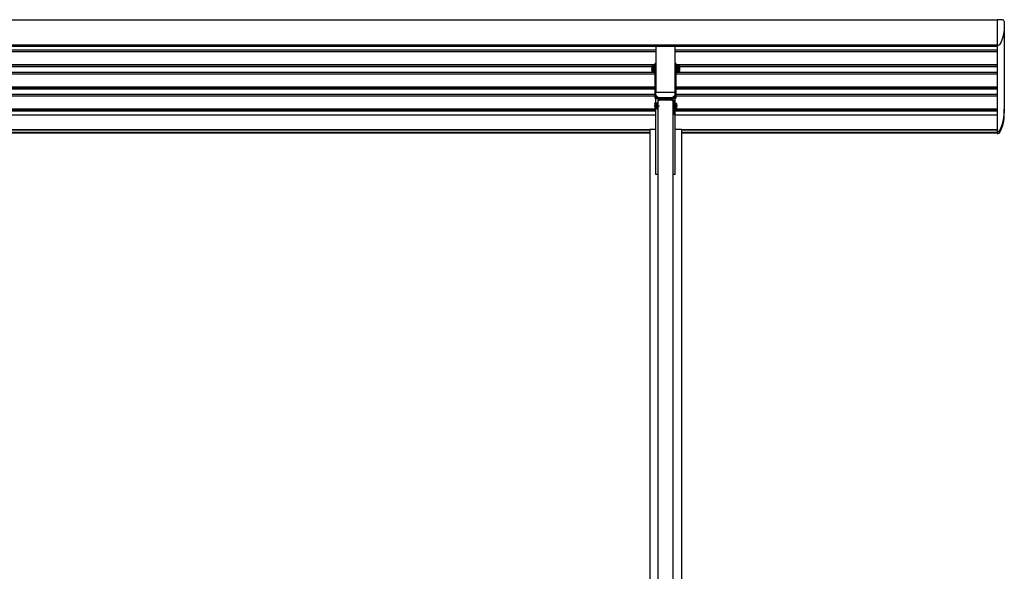
# Model space of a CAD drawing. Extents: x 0 to 55000, y 0 to 40000.
# Drawn here: x 16877 to 19689, y 4322 to 5897 of the extents above; entities that cross this region are included whole.
import ezdxf

# ---------------------------------------------------------------- set-up
doc = ezdxf.new("R2010")
doc.units = 0
doc.linetypes.add('YCENTER_1', pattern=[13, 10, -1, 1, -1])
doc.linetypes.add('YHIDDEN_1', pattern=[4, 3, -1])
doc.layers.add('YKK_A1', color=4, linetype='CONTINUOUS')

msp = doc.modelspace()

# ---------------------------------------------------------------- linework, layer by layer
at = {"layer": 'YKK_A1'}
for p, q in [((14974.8, 5896.5), (19668.8, 5896.5)), ((19668.8, 5897.2), (19668.8, 5823.1)), ((19668.8, 5896.5), (19668.8, 5574.5)), ((19688.8, 5867.8), (19688.8, 5631.4)), ((14974.8, 5825), (19668.8, 5825)), ((14974.8, 5822), (19668.8, 5822)), ((15949.3, 5811), (18694.3, 5811)), ((15949.3, 5806.2), (18694.3, 5806.2)), ((18749.3, 5820.9), (18694.3, 5820.9)), ((18694.3, 5820.9), (18694.3, 5690.6)), ((18749.3, 5690.6), (18749.3, 5820.9)), ((18749.3, 5811), (19668.8, 5811)), ((18749.3, 5806.2), (19668.8, 5806.2)), ((15949.3, 5769.1), (18694.3, 5769.1)), ((15949.3, 5767.8), (18694.3, 5767.8)), ((18749.3, 5769.1), (19668.8, 5769.1)), ((18749.3, 5767.8), (19668.8, 5767.8)), ((15949.3, 5763.4), (18694.3, 5763.4)), ((15949.3, 5747.1), (18694.3, 5747.1)), ((15949.3, 5742.2), (18694.3, 5742.2)), ((18749.3, 5763.4), (19668.8, 5763.4)), ((18749.3, 5747.1), (19668.8, 5747.1)), ((18749.3, 5742.2), (19668.8, 5742.2)), ((15949.3, 5705.1), (18694.3, 5705.1)), ((15949.3, 5703.9), (18694.3, 5703.9)), ((15949.3, 5699.4), (18694.3, 5699.4)), ((15949.3, 5684.3), (18694.3, 5684.3)), ((18694.3, 5690.6), (18749.3, 5690.6)), ((18694.3, 5455), (18694.3, 5690.6)), ((18749.3, 5705.1), (19668.8, 5705.1)), ((18749.3, 5703.9), (19668.8, 5703.9)), ((18749.3, 5699.4), (19668.8, 5699.4)), ((18749.3, 5455), (18749.3, 5690.6)), ((18749.3, 5684.3), (19668.8, 5684.3)), ((15949.3, 5679.5), (18694.3, 5679.5)), ((18749.3, 5679.5), (19668.8, 5679.5)), ((15949.3, 5642.4), (18694.3, 5642.4)), ((15949.3, 5641.1), (18694.3, 5641.1)), ((15949.3, 5641), (18694.3, 5641)), ((15949.3, 5636.7), (18694.3, 5636.7)), ((15949.3, 5625.6), (18694.3, 5625.6)), ((18749.3, 5642.4), (19668.8, 5642.4)), ((18749.3, 5641.1), (19668.8, 5641.1)), ((18749.3, 5641), (19668.8, 5641)), ((18749.3, 5636.7), (19668.8, 5636.7)), ((18749.3, 5625.6), (19668.8, 5625.6)), ((15967, 5583.8), (18676.6, 5583.8)), ((15967, 5582.4), (18676.6, 5582.4)), ((15967, 5576.1), (18676.6, 5576.1)), ((15967, 5574.5), (18676.6, 5574.5)), ((18767, 5583.8), (19668.8, 5583.8)), ((18767, 5582.4), (19668.8, 5582.4)), ((18767, 5576.1), (19668.8, 5576.1)), ((18767, 5574.5), (19668.8, 5574.5)), ((19668.8, 5577.9), (19668.8, 5572.2)), ((18699.8, 5455), (18694.3, 5455)), ((18749.3, 5455), (18743.8, 5455))]:
    msp.add_line(p, q, dxfattribs=at)
at = {"layer": 'YKK_A1', "linetype": 'Continuous', "ltscale": 0.5}
for p, q in [((19675.7, 5897.2), (19668.8, 5897.2)), ((19688.5, 5891.7), (19688.3, 5892.8)), ((19669.7, 5823.1), (19668.8, 5823.1)), ((18682.2, 5763.6), (18682.8, 5764.6)), ((18682.2, 5763.6), (18682.2, 5750.6)), ((18682.2, 5750.6), (18682.8, 5749.6)), ((18687.7, 5764.6), (18682.8, 5764.6)), ((18687.7, 5760.9), (18682.8, 5760.9)), ((18687.7, 5753.4), (18682.8, 5753.4)), ((18687.7, 5749.6), (18682.8, 5749.6)), ((18687.7, 5764.8), (18687.7, 5749.4)), ((18687.7, 5764.8), (18689.7, 5764.8)), ((18687.7, 5764.6), (18687.7, 5749.6)), ((18687.7, 5749.4), (18689.7, 5749.4)), ((18691.3, 5765.6), (18689.7, 5765.6)), ((18689.7, 5765.6), (18689.7, 5748.6)), ((18689.7, 5748.6), (18691.3, 5748.6)), ((18752.3, 5765.6), (18753.9, 5765.6)), ((18753.9, 5748.6), (18752.3, 5748.6)), ((18753.9, 5765.6), (18753.9, 5748.6)), ((18755.9, 5764.8), (18753.9, 5764.8)), ((18755.9, 5749.4), (18753.9, 5749.4)), ((18755.9, 5764.8), (18755.9, 5749.4)), ((18755.9, 5764.6), (18760.9, 5764.6)), ((18755.9, 5764.6), (18755.9, 5749.6)), ((18755.9, 5760.9), (18760.9, 5760.9)), ((18755.9, 5753.4), (18760.9, 5753.4)), ((18755.9, 5749.6), (18760.9, 5749.6)), ((18761.4, 5763.6), (18760.9, 5764.6)), ((18761.4, 5750.6), (18760.9, 5749.6)), ((18761.4, 5763.6), (18761.4, 5750.6)), ((18690.7, 5657.6), (18691.3, 5658.6)), ((18690.7, 5657.6), (18690.7, 5644.6)), ((18696.2, 5658.6), (18691.3, 5658.6)), ((18696.2, 5654.9), (18691.3, 5654.9)), ((18696.2, 5658.8), (18696.2, 5643.4)), ((18696.2, 5658.8), (18698.2, 5658.8)), ((18696.2, 5658.6), (18696.2, 5643.6)), ((18699.8, 5659.6), (18698.2, 5659.6)), ((18698.2, 5659.6), (18698.2, 5642.6)), ((18699.3, 5667.1), (18699.8, 5667.1)), ((18699.3, 5667.1), (18699.3, 5659.6)), ((18699.3, 5665.6), (18699.8, 5665.6)), ((18699.3, 5663.1), (18699.8, 5662.6)), ((18743.8, 5667.1), (18699.8, 5667.1)), ((18699.8, 5667.1), (18699.8, 4181.5)), ((18699.8, 5642.6), (18699.8, 5659.6)), ((18701.3, 5667.1), (18701.3, 5667.6)), ((18703.8, 5670.1), (18739.8, 5670.1)), ((18739.3, 5667.6), (18704.3, 5667.6)), ((18742.3, 5667.1), (18742.3, 5667.6)), ((18743.8, 5667.1), (18744.3, 5667.1)), ((18743.8, 4181.5), (18743.8, 5667.1)), ((18743.8, 5665.6), (18744.3, 5665.6)), ((18743.8, 5662.6), (18744.3, 5663.1)), ((18743.8, 5642.6), (18743.8, 5659.6)), ((18743.8, 5659.6), (18745.4, 5659.6)), ((18744.3, 5667.1), (18744.3, 5659.6)), ((18745.4, 5659.6), (18745.4, 5642.6)), ((18747.4, 5658.8), (18745.4, 5658.8)), ((18747.4, 5658.8), (18747.4, 5643.4)), ((18747.4, 5658.6), (18752.4, 5658.6)), ((18747.4, 5658.6), (18747.4, 5643.6)), ((18747.4, 5654.9), (18752.4, 5654.9)), ((18752.9, 5657.6), (18752.4, 5658.6)), ((18752.9, 5657.6), (18752.9, 5644.6)), ((18690.7, 5644.6), (18691.3, 5643.6)), ((18696.2, 5647.4), (18691.3, 5647.4)), ((18696.2, 5643.6), (18691.3, 5643.6)), ((18696.2, 5643.4), (18698.2, 5643.4)), ((18698.2, 5642.6), (18699.8, 5642.6)), ((18699.3, 5642.6), (18699.3, 5625.6)), ((18699.3, 5625.6), (18699.8, 5625.1)), ((18745.4, 5642.6), (18743.8, 5642.6)), ((18743.8, 5625.1), (18744.3, 5625.6)), ((18744.3, 5642.6), (18744.3, 5625.6)), ((18747.4, 5643.4), (18745.4, 5643.4)), ((18747.4, 5647.4), (18752.4, 5647.4)), ((18747.4, 5643.6), (18752.4, 5643.6)), ((18752.9, 5644.6), (18752.4, 5643.6)), ((19689.3, 5626.2), (19689.3, 5631.4)), ((19669.7, 5577.9), (19668.8, 5577.9)), ((19668.8, 5577.4), (19669.7, 5577.4)), ((19668.8, 5572.2), (19669.7, 5572.2))]:
    msp.add_line(p, q, dxfattribs=at)
at = {"layer": 'YKK_A1', "linetype": 'Continuous'}
for p, q in [((18691.3, 5772.1), (18691.3, 5675.1)), ((18693.8, 5772.1), (18691.3, 5772.1)), ((18693.8, 5675.1), (18693.8, 5772.1)), ((18752.3, 5772.1), (18749.8, 5772.1)), ((18749.8, 5675.1), (18749.8, 5772.1)), ((18752.3, 5675.1), (18752.3, 5772.1)), ((18693.8, 5681.6), (18700.8, 5674.6)), ((18749.8, 5681.6), (18742.8, 5674.6)), ((18694.3, 5674.6), (18749.3, 5674.6)), ((18694.3, 5672.1), (18749.3, 5672.1))]:
    msp.add_line(p, q, dxfattribs=at)
at = {"layer": 'YKK_A1', "linetype": 'YCENTER_1'}
for p, q in [((18680.2, 5757.1), (18695.5, 5757.1)), ((18763.5, 5757.1), (18748.2, 5757.1)), ((18688.7, 5651.1), (18704, 5651.1)), ((18755.9, 5651.1), (18741.3, 5651.1))]:
    msp.add_line(p, q, dxfattribs=at)
at = {"layer": 'YKK_A1', "linetype": 'YHIDDEN_1'}
for p, q in [((18699.8, 5672.1), (18691.3, 5680.6)), ((18699.8, 5667.1), (18704.8, 5667.1)), ((18738.8, 5667.1), (18743.8, 5667.1)), ((18743.9, 5672.1), (18752.3, 5680.6))]:
    msp.add_line(p, q, dxfattribs=at)
at = {"layer": 'YKK_A1', "ltscale": 2}
for p, q in [((18694.3, 5584), (18676.6, 5584)), ((18694.3, 5584), (18676.6, 5584)), ((18676.6, 5584), (18676.6, 3100)), ((18694.3, 5584), (18676.6, 5584)), ((18767, 5584), (18749.3, 5584)), ((18767, 5584), (18749.3, 5584)), ((18767, 5584), (18749.3, 5584)), ((18767, 5584), (18767, 3100))]:
    msp.add_line(p, q, dxfattribs=at)
at = {"layer": 'YKK_A1', "linetype": 'Continuous', "ltscale": 0.5}
for centre, radius, start, end in [((19675.7, 5777.7), 119.5, 86.1217, 90), ((19683.4, 5891.9), 5, 10.6005, 86.1217), ((18685.6, 5762.7), 3.32, 145.6158, 214.3842), ((18694.7, 5757.1), 12.4, 162.412, 197.588), ((18685.6, 5751.5), 3.32, 145.6158, 214.3842), ((18758.1, 5762.7), 3.32, 325.6158, 34.3842), ((18749, 5757.1), 12.4, 342.412, 17.588), ((18758.1, 5751.5), 3.32, 325.6158, 34.3842), ((18694.1, 5656.7), 3.32, 145.6158, 214.3842), ((18703.2, 5651.1), 12.4, 162.412, 197.588), ((18703.8, 5667.6), 2.5, 90, 180), ((18704.3, 5667.1), 0.5, 90, 180), ((18739.3, 5667.1), 0.5, 0, 90), ((18739.8, 5667.6), 2.5, 0, 90), ((18749.6, 5656.7), 3.32, 325.6158, 34.3842), ((18740.5, 5651.1), 12.4, 342.412, 17.588), ((18694.1, 5645.5), 3.32, 145.6158, 214.3842), ((18749.6, 5645.5), 3.32, 325.6158, 34.3842)]:
    msp.add_arc(centre, radius, start, end, dxfattribs=at)
at = {"layer": 'YKK_A1', "linetype": 'Continuous'}
for centre, radius, start, end in [((18694.3, 5675.1), 3, 180, 270), ((18694.3, 5675.1), 0.5, 180, 270), ((18749.3, 5675.1), 0.5, 270, 0), ((18749.3, 5675.1), 3, 270, 0)]:
    msp.add_arc(centre, radius, start, end, dxfattribs=at)
at = {"layer": 'YKK_A1', "linetype": 'Continuous', "ltscale": 0.5}
for points in [[(19688.5, 5891.7), (19688.9, 5888.7), (19689.1, 5885.2), (19689.3, 5881.8), (19689.3, 5878.4), (19689.3, 5875), (19689.1, 5871.6), (19688.9, 5868.1), (19688.5, 5864.7), (19688.3, 5863.2), (19688.1, 5861.8), (19687.9, 5860.3), (19687.6, 5858.8), (19687.3, 5857.3), (19687.1, 5855.9), (19686.7, 5854.4), (19686.4, 5852.9), (19686.1, 5851.4), (19685.7, 5849.9), (19685.3, 5848.5), (19684.9, 5847), (19684.4, 5845.5), (19684, 5844), (19683.5, 5842.6), (19683, 5841.1), (19682.4, 5839.6), (19681.9, 5838.1), (19681.3, 5836.7), (19680.7, 5835.2), (19680.1, 5833.7), (19679.4, 5832.2), (19678.8, 5830.7), (19678.1, 5829.3), (19677.3, 5827.8), (19676.8, 5826.9), (19676, 5825.9), (19675.1, 5825), (19673.6, 5824), (19669.7, 5823.1)], [(19669.7, 5577.4), (19673.6, 5578.3), (19675.1, 5579.3), (19676, 5580.2), (19676.8, 5581.1), (19677.3, 5582), (19678.6, 5584.6), (19679.8, 5587.2), (19681, 5589.8), (19682, 5592.4), (19683, 5595), (19683.9, 5597.6), (19684.7, 5600.2), (19685.5, 5602.8), (19686.1, 5605.4), (19686.8, 5608), (19687.3, 5610.6), (19687.8, 5613.2), (19688.2, 5615.8), (19688.5, 5618.4), (19688.8, 5621.1), (19689.1, 5624.5), (19689.3, 5628), (19689.3, 5631.4), (19689.3, 5634.8), (19689.1, 5638.3), (19688.8, 5641.7)], [(19669.7, 5577.9), (19673.4, 5578.8), (19674.7, 5579.6), (19675.7, 5580.5), (19676.4, 5581.4), (19676.9, 5582.2), (19678.1, 5584.7), (19679.3, 5587.1), (19680.3, 5589.6), (19681.3, 5592.1), (19682.3, 5594.5), (19683.1, 5597), (19683.9, 5599.4), (19684.7, 5601.9), (19685.4, 5604.3), (19686, 5606.8), (19686.5, 5609.3), (19687, 5611.7), (19687.4, 5614.2), (19687.8, 5616.6), (19688.1, 5619.1), (19688.4, 5621.6), (19688.6, 5624), (19688.7, 5626.5), (19688.8, 5628.9), (19688.8, 5631.4)], [(19669.7, 5572.2), (19673.6, 5573.1), (19675.1, 5574), (19676, 5574.9), (19676.8, 5575.8), (19677.3, 5576.8), (19678.6, 5579.4), (19679.8, 5582), (19681, 5584.6), (19682, 5587.2), (19683, 5589.8), (19683.9, 5592.4), (19684.7, 5595), (19685.5, 5597.6), (19686.1, 5600.2), (19686.8, 5602.8), (19687.3, 5605.4), (19687.8, 5608), (19688.2, 5610.6), (19688.5, 5613.2), (19688.8, 5615.8), (19689.1, 5619.3), (19689.3, 5622.7), (19689.3, 5626.2)]]:
    msp.add_spline(points, degree=3, dxfattribs=at)

doc.saveas('drawing.dxf')
